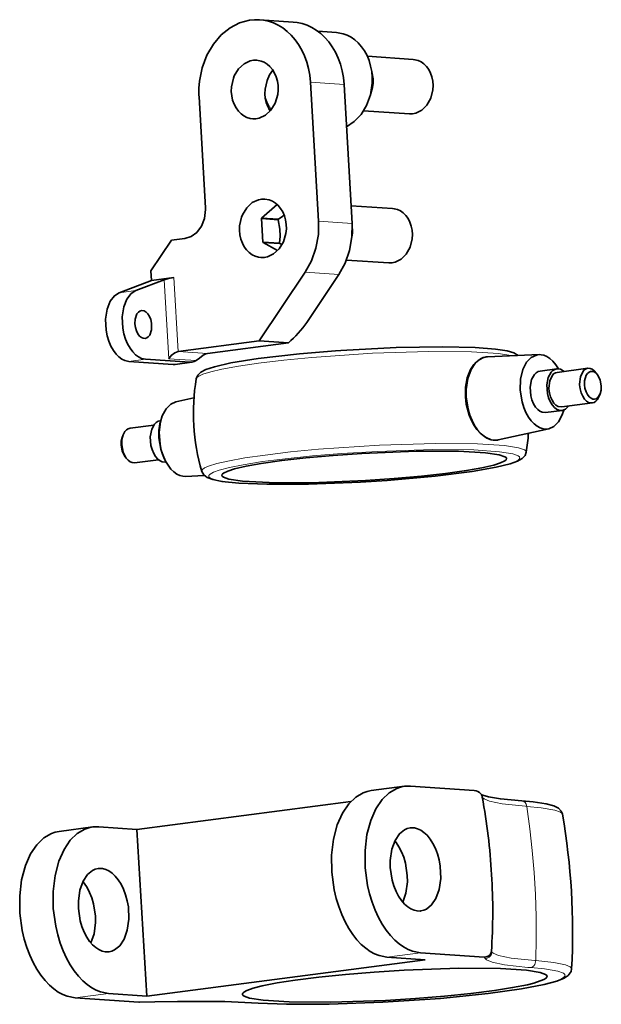
# Model space of a CAD drawing. Extents: x 110 to 700, y -62 to 569.
# Drawn here: x 589 to 631, y 498 to 569 of the extents above; entities that cross this region are included whole.
import ezdxf

# ---------------------------------------------------------------- set-up
doc = ezdxf.new("R2010")
doc.units = 0

msp = doc.modelspace()

# ---------------------------------------------------------------- linework, layer by layer
at = {"color": 7, "lineweight": 35, "ltscale": 0.060273}
for p, q in [((606.083252, 568.874451), (608.488586, 568.710144)), ((616.4646, 514.023376), (614.074036, 513.710876)), ((594.152893, 511.106628), (591.762329, 510.794128))]:
    msp.add_line(p, q, dxfattribs=at)
at = {"color": 7, "lineweight": 35, "ltscale": 0.033722}
msp.add_line((611.59198, 567.960205), (610.246216, 568.052124), dxfattribs=at)
at = {"color": 7, "lineweight": 35, "ltscale": 0.082195}
msp.add_line((617.078857, 566.032959), (613.798706, 566.257019), dxfattribs=at)
at = {"color": 7, "lineweight": 13, "ltscale": 0.060273}
for p, q in [((612.132202, 564.242615), (609.726868, 564.406921)), ((611.75946, 550.639648), (609.354126, 550.803955))]:
    msp.add_line(p, q, dxfattribs=at)
at = {"color": 7, "lineweight": 35, "ltscale": 0.24886}
msp.add_line((609.726868, 564.406921), (610.31366, 554.469849), dxfattribs=at)
at = {"color": 7, "lineweight": 35, "ltscale": 0.248859}
msp.add_line((612.132202, 564.242615), (612.718933, 554.305542), dxfattribs=at)
at = {"color": 7, "lineweight": 35, "ltscale": 0.199089}
msp.add_line((602.227844, 555.415527), (601.758423, 563.365234), dxfattribs=at)
at = {"color": 7, "lineweight": 35, "ltscale": 0.08219}
msp.add_line((616.812866, 562.139648), (613.532898, 562.363647), dxfattribs=at)
at = {"color": 7, "lineweight": 35, "ltscale": 0.036927}
msp.add_line((607.340088, 555.662048), (606.235901, 554.680969), dxfattribs=at)
at = {"color": 7, "lineweight": 35, "ltscale": 0.074023}
msp.add_line((615.598572, 555.364502), (612.644531, 555.566284), dxfattribs=at)
at = {"color": 7, "lineweight": 35, "ltscale": 0.042042}
msp.add_line((606.223083, 554.647278), (606.322205, 552.968506), dxfattribs=at)
at = {"color": 7, "lineweight": 35, "ltscale": 0.030138}
for p, q in [((606.223083, 554.647278), (607.425781, 554.565125)), ((606.235901, 554.680969), (607.438599, 554.598816)), ((606.322205, 552.968506), (607.524902, 552.886353))]:
    msp.add_line(p, q, dxfattribs=at)
at = {"color": 7, "lineweight": 13, "ltscale": 0.060272}
msp.add_line((612.718933, 554.305542), (610.31366, 554.469849), dxfattribs=at)
at = {"color": 7, "lineweight": 35, "ltscale": 0.024108}
msp.add_line((599.795288, 553.094788), (600.751465, 553.219788), dxfattribs=at)
at = {"color": 7, "lineweight": 35, "ltscale": 0.066148}
msp.add_line((598.318909, 550.899048), (599.795288, 553.094788), dxfattribs=at)
at = {"color": 7, "lineweight": 35, "ltscale": 0.029825}
msp.add_line((606.338806, 552.93866), (607.37738, 552.351624), dxfattribs=at)
at = {"color": 7, "lineweight": 35, "ltscale": 0.030136}
for p, q in [((606.338806, 552.93866), (607.541443, 552.856506)), ((627.348511, 543.890869), (626.153259, 543.734619)), ((627.737427, 540.916138), (626.542175, 540.759888))]:
    msp.add_line(p, q, dxfattribs=at)
at = {"color": 7, "lineweight": 35, "ltscale": 0.004243}
msp.add_line((607.694641, 552.783508), (607.541443, 552.856506), dxfattribs=at)
at = {"color": 7, "lineweight": 35, "ltscale": 0.075909}
msp.add_line((615.33252, 551.471191), (612.303223, 551.678101), dxfattribs=at)
at = {"color": 7, "lineweight": 35, "ltscale": 0.016863}
msp.add_line((598.358704, 550.225708), (598.318909, 550.899048), dxfattribs=at)
at = {"color": 7, "lineweight": 35, "ltscale": 0.040181}
msp.add_line((599.952393, 550.434082), (598.358704, 550.225708), dxfattribs=at)
at = {"color": 7, "lineweight": 13, "ltscale": 0.132455}
msp.add_line((600.264648, 545.145081), (599.952393, 550.434082), dxfattribs=at)
at = {"color": 7, "lineweight": 35, "ltscale": 0.147658}
msp.add_line((609.354126, 550.803955), (606.058594, 545.902527), dxfattribs=at)
at = {"color": 7, "lineweight": 35, "ltscale": 0.103008}
msp.add_line((611.75946, 550.639648), (609.460449, 547.220337), dxfattribs=at)
at = {"color": 7, "lineweight": 35, "ltscale": 0.06191}
msp.add_line((598.358704, 550.225708), (596.047302, 549.336853), dxfattribs=at)
at = {"color": 7, "lineweight": 35, "ltscale": 0.054067}
msp.add_line((599.261169, 550.269348), (597.242554, 549.493164), dxfattribs=at)
at = {"color": 7, "lineweight": 13, "ltscale": 0.141562}
msp.add_line((599.59491, 544.616699), (599.261169, 550.269348), dxfattribs=at)
at = {"color": 7, "lineweight": 13, "ltscale": 0.030136}
msp.add_line((596.047302, 549.336853), (597.242554, 549.493164), dxfattribs=at)
at = {"color": 7, "lineweight": 35, "ltscale": 0.146081}
msp.add_line((606.058594, 545.902527), (600.264648, 545.145081), dxfattribs=at)
at = {"color": 7, "lineweight": 35, "ltscale": 0.14608}
msp.add_line((602.354675, 545.002319), (608.14856, 545.759766), dxfattribs=at)
at = {"color": 7, "lineweight": 35, "ltscale": 0.052371}
msp.add_line((608.14856, 545.759766), (606.058594, 545.902527), dxfattribs=at)
at = {"color": 7, "lineweight": 13, "ltscale": 0.052372}
msp.add_line((602.354675, 545.002319), (600.264648, 545.145081), dxfattribs=at)
at = {"color": 7, "lineweight": 35, "ltscale": 8.3e-05}
msp.add_line((622.293335, 544.742737), (622.290039, 544.74231), dxfattribs=at)
at = {"color": 7, "lineweight": 35, "ltscale": 0.092519}
msp.add_line((626.082886, 544.910156), (622.385559, 544.750732), dxfattribs=at)
at = {"color": 7, "lineweight": 13, "ltscale": 0.030137}
for p, q in [((596.724731, 544.426392), (597.920044, 544.582642)), ((599.911743, 544.208679), (601.107056, 544.364929))]:
    msp.add_line(p, q, dxfattribs=at)
at = {"color": 7, "lineweight": 35, "ltscale": 0.079861}
for p, q in [((599.911743, 544.208679), (596.724731, 544.426392)), ((601.107056, 544.364929), (597.920044, 544.582642))]:
    msp.add_line(p, q, dxfattribs=at)
at = {"color": 7, "lineweight": 13, "ltscale": 0.049121}
msp.add_line((601.555176, 544.482788), (599.59491, 544.616699), dxfattribs=at)
at = {"color": 7, "lineweight": 35, "ltscale": 0.030137}
msp.add_line((601.248901, 544.369263), (600.053589, 544.213013), dxfattribs=at)
at = {"color": 7, "lineweight": 35, "ltscale": 0.055248}
for p, q in [((629.572266, 543.929443), (627.380981, 543.642944)), ((629.896362, 541.4505), (627.705078, 541.164063))]:
    msp.add_line(p, q, dxfattribs=at)
at = {"color": 7, "lineweight": 35, "ltscale": 0.004773}
for p, q in [((630.283447, 543.439453), (630.171753, 543.594299)), ((630.457703, 542.106995), (630.389526, 541.92865))]:
    msp.add_line(p, q, dxfattribs=at)
at = {"color": 7, "lineweight": 35, "ltscale": 0.03315}
msp.add_line((600.098633, 541.527344), (601.393555, 541.812683), dxfattribs=at)
at = {"color": 7, "lineweight": 35, "ltscale": 0.042934}
msp.add_line((598.52478, 539.870667), (596.821899, 539.648071), dxfattribs=at)
at = {"color": 7, "lineweight": 35, "ltscale": 0.003198}
msp.add_line((598.965149, 539.967773), (598.993164, 540.09259), dxfattribs=at)
at = {"color": 7, "lineweight": 35, "ltscale": 0.0009}
msp.add_line((599.016541, 540.187073), (598.980835, 540.182434), dxfattribs=at)
at = {"color": 7, "lineweight": 35, "ltscale": 0.004772}
for p, q in [((596.260559, 538.991638), (596.328735, 539.169922)), ((596.434814, 537.659119), (596.546509, 537.504333))]:
    msp.add_line(p, q, dxfattribs=at)
at = {"color": 7, "lineweight": 35, "ltscale": 0.092518}
msp.add_line((626.776367, 539.605774), (623.162354, 538.809387), dxfattribs=at)
at = {"color": 7, "lineweight": 35, "ltscale": 8.5e-05}
msp.add_line((623.071167, 538.793396), (623.06781, 538.792969), dxfattribs=at)
at = {"color": 7, "lineweight": 35, "ltscale": 0.042913}
msp.add_line((598.848022, 537.391663), (597.145996, 537.169189), dxfattribs=at)
at = {"color": 7, "lineweight": 35, "ltscale": 0.003199}
msp.add_line((599.299561, 537.410828), (599.358704, 537.297363), dxfattribs=at)
at = {"color": 7, "lineweight": 35, "ltscale": 0.000879}
msp.add_line((599.404602, 537.21228), (599.369751, 537.207764), dxfattribs=at)
at = {"color": 7, "lineweight": 35, "ltscale": 0.033523}
msp.add_line((600.795776, 536.195374), (602.135437, 536.253113), dxfattribs=at)
at = {"color": 7, "lineweight": 35, "ltscale": 0.114188}
for p, q in [((621.447021, 513.724976), (616.890137, 514.036255)), ((622.151123, 501.800415), (617.594238, 502.111694)), ((597.448914, 498.571167), (592.892029, 498.882446))]:
    msp.add_line(p, q, dxfattribs=at)
at = {"color": 7, "lineweight": 35, "ltscale": 0.001743}
msp.add_line((621.917053, 513.475525), (621.959656, 513.420349), dxfattribs=at)
at = {"color": 7, "lineweight": 13, "ltscale": 0.001373}
msp.add_line((622.02179, 513.245789), (622.055359, 513.202332), dxfattribs=at)
at = {"color": 7, "lineweight": 35, "ltscale": 0.386105}
msp.add_line((612.628418, 512.93457), (597.314514, 510.932617), dxfattribs=at)
at = {"color": 7, "lineweight": 35, "ltscale": 0.06856}
for p, q in [((597.314514, 510.932617), (594.578491, 511.119507)), ((615.203735, 501.799194), (617.939758, 501.612305)), ((598.018555, 499.008057), (595.282532, 499.195007))]:
    msp.add_line(p, q, dxfattribs=at)
at = {"color": 7, "lineweight": 35, "ltscale": 0.298633}
msp.add_line((598.018555, 499.008057), (597.314514, 510.932617), dxfattribs=at)
at = {"color": 7, "lineweight": 13, "ltscale": 0.060271}
for p, q in [((617.594238, 502.111694), (615.203735, 501.799194)), ((595.282532, 499.195007), (592.892029, 498.882446))]:
    msp.add_line(p, q, dxfattribs=at)
at = {"color": 7, "lineweight": 13, "ltscale": 0.003578}
msp.add_line((622.238586, 501.687134), (622.151123, 501.800415), dxfattribs=at)
at = {"color": 7, "lineweight": 13, "ltscale": 0.001372}
msp.add_line((622.707275, 502.161133), (622.673767, 502.20459), dxfattribs=at)
at = {"color": 7, "lineweight": 35}
msp.add_line((617.939758, 501.612305), (598.018555, 499.008057), dxfattribs=at)
at = {"color": 7, "lineweight": 13, "ltscale": 0.029145}
msp.add_line((597.448914, 498.571167), (598.61438, 498.598816), dxfattribs=at)
at = {"color": 7, "lineweight": 35, "ltscale": 0.0014}
msp.add_line((597.504883, 498.569885), (597.448914, 498.571167), dxfattribs=at)
at = {"color": 7, "lineweight": 35, "ltscale": 0.027307}
msp.add_line((597.504883, 498.569885), (598.596863, 498.595825), dxfattribs=at)
at = {"color": 7, "lineweight": 35}
for points in [[(606.083252, 568.874451), (605.72522, 568.878784), (605.36731, 568.842896), (604.6604, 568.650879), (603.980469, 568.299316), (603.348511, 567.790833), (602.788452, 567.133301), (602.326294, 566.342407), (601.987183, 565.443787), (601.791687, 564.472961), (601.752319, 563.97345), (601.752991, 563.473083), (601.758423, 563.365234)], [(609.726868, 564.406921), (609.677612, 564.900635), (609.58905, 565.384216), (609.463257, 565.848694), (609.300964, 566.293823), (609.106934, 566.709167), (608.880798, 567.097595), (608.630005, 567.448853), (608.352661, 567.767456), (608.058044, 568.044861), (607.743042, 568.285767), (607.417236, 568.484436), (607.077271, 568.644226), (606.731445, 568.76239), (606.377502, 568.840576), (606.083252, 568.874451)], [(612.132202, 564.242615), (612.082947, 564.736389), (611.994324, 565.219971), (611.868591, 565.684387), (611.706299, 566.129517), (611.512207, 566.544861), (611.286133, 566.933289), (611.035278, 567.284546), (610.757996, 567.603149), (610.463379, 567.880554), (610.148376, 568.12146), (609.82251, 568.320129), (609.482544, 568.479919), (609.136719, 568.598083), (608.782837, 568.67627), (608.488586, 568.710144)], [(612.310608, 561.221069), (612.860718, 561.582336), (613.348389, 562.095886), (613.743591, 562.746033), (614.016479, 563.503845), (614.142883, 564.326416), (614.14679, 564.745544), (614.110474, 565.160706), (614.035156, 565.563599), (613.921753, 565.950989), (613.774292, 566.312012), (613.593506, 566.647583), (613.386841, 566.946716), (613.15332, 567.213196), (612.902771, 567.438232), (612.632813, 567.626038), (612.353394, 567.771301), (612.062073, 567.877014), (611.59198, 567.960205)], [(605.885742, 565.981201), (605.652649, 565.976807), (605.421326, 565.932068), (604.977356, 565.722839), (604.584473, 565.358765), (604.279602, 564.856262), (604.215027, 564.69458)], [(605.599548, 561.790955), (605.832642, 561.795349), (606.063965, 561.840088), (606.507935, 562.049316), (606.900818, 562.413391), (607.205688, 562.915894), (607.38501, 563.520142), (607.418335, 563.843262), (607.41156, 564.167358), (607.36499, 564.484192), (607.279663, 564.786743), (607.160156, 565.063049), (607.008057, 565.312256), (606.832458, 565.522888), (606.633179, 565.697998), (606.421692, 565.8302), (606.19635, 565.922729), (605.885742, 565.981201)], [(616.812866, 562.139648), (617.037659, 562.144592), (617.260559, 562.189941), (617.686523, 562.400269), (618.058655, 562.764587), (618.33844, 563.264099), (618.487732, 563.857788), (618.504761, 564.170898), (618.481567, 564.481812), (618.419067, 564.780884), (618.31897, 565.062256), (618.187134, 565.313354), (618.024963, 565.534485), (617.842712, 565.714905), (617.639954, 565.858032), (617.428101, 565.958008), (617.205933, 566.0177), (617.078857, 566.032959)], [(607.044739, 565.259277), (606.802002, 564.921997), (606.620361, 564.530273)], [(613.996399, 563.428528), (614.177246, 564.014832), (614.211731, 564.329895), (614.206055, 564.64624), (614.113159, 565.139282)], [(604.215027, 564.69458), (604.07666, 564.071533), (604.065796, 563.746521), (604.095154, 563.424805), (604.163452, 563.116211), (604.269165, 562.825806), (604.406433, 562.565918), (604.573975, 562.335999), (604.761719, 562.146667), (604.970337, 561.994385), (605.188477, 561.885132), (605.417786, 561.815979), (605.599548, 561.790955)], [(606.620361, 564.530273), (606.481995, 563.907227), (606.471069, 563.582214), (606.500488, 563.260498), (606.568787, 562.951904), (606.6745, 562.661499), (606.846069, 562.348389)], [(606.472534, 556.044067), (606.239441, 556.039734), (606.008057, 555.994934), (605.564087, 555.785767), (605.171265, 555.421692), (604.866333, 554.919128), (604.801819, 554.757446)], [(606.186279, 551.853882), (606.419373, 551.858276), (606.650757, 551.903015), (607.094727, 552.112183), (607.487549, 552.476257), (607.79248, 552.978821), (607.971741, 553.583008), (608.005127, 553.906128), (607.998352, 554.230286), (607.951721, 554.547119), (607.866455, 554.84967), (607.746948, 555.125977), (607.594849, 555.375183), (607.419189, 555.585815), (607.219971, 555.760864), (607.008423, 555.893066), (606.783081, 555.985657), (606.472534, 556.044067)], [(600.751465, 553.219788), (601.196411, 553.359314), (601.603149, 553.656494), (601.936523, 554.10022), (602.157104, 554.661255), (602.232056, 555.286682), (602.227844, 555.415527)], [(615.33252, 551.471191), (615.557373, 551.476135), (615.780273, 551.521484), (616.206177, 551.731812), (616.578369, 552.096069), (616.858154, 552.595642), (617.007446, 553.189331), (617.024475, 553.502441), (617.001221, 553.813354), (616.938782, 554.112427), (616.838684, 554.393799), (616.706848, 554.644897), (616.544678, 554.866028), (616.362427, 555.046448), (616.159668, 555.189575), (615.947815, 555.289551), (615.725586, 555.349243), (615.598572, 555.364502)], [(604.801819, 554.757446), (604.663452, 554.134399), (604.652588, 553.809387), (604.681885, 553.487732), (604.750244, 553.179077), (604.855957, 552.888672), (604.993164, 552.628845), (605.160706, 552.398926), (605.34845, 552.209534), (605.557068, 552.057251), (605.775269, 551.947998), (606.004578, 551.878845), (606.186279, 551.853882)], [(606.235901, 554.680969), (606.229431, 554.664185), (606.223083, 554.647278)], [(607.438599, 554.598816), (607.432068, 554.582031), (607.425781, 554.565125)], [(607.425781, 554.565125), (607.538391, 553.894897), (607.558838, 553.377014), (607.524902, 552.886353)], [(609.354126, 550.803955), (609.800659, 551.611572), (610.120972, 552.522583), (610.295288, 553.500122), (610.31366, 554.469849)], [(611.75946, 550.639648), (612.205933, 551.447266), (612.526306, 552.358276), (612.700562, 553.335876), (612.718933, 554.305542)], [(612.707458, 553.41156), (612.731689, 553.666809), (612.729675, 553.922791)], [(606.322205, 552.968506), (606.330444, 552.953491), (606.338806, 552.93866)], [(607.524902, 552.886353), (607.533081, 552.871338), (607.541443, 552.856506)], [(599.952393, 550.434082), (599.5849, 550.364258), (599.261169, 550.269348)], [(596.047302, 549.336853), (595.703979, 549.117798), (595.406067, 548.730652), (595.18219, 548.168884), (595.072632, 547.454407), (595.111694, 546.653442), (595.190735, 546.252258), (595.307129, 545.868896), (595.454529, 545.520264), (595.631042, 545.207581), (595.821411, 544.951416), (596.029419, 544.741028), (596.234436, 544.59082), (596.44635, 544.487427), (596.724731, 544.426392)], [(597.242554, 549.493164), (596.899292, 549.274048), (596.601318, 548.886902), (596.377441, 548.325134), (596.267944, 547.610657), (596.307007, 546.809692), (596.385986, 546.408569), (596.502441, 546.025146), (596.64978, 545.676514), (596.826294, 545.363831), (597.016663, 545.107666), (597.224731, 544.897278), (597.429688, 544.74707), (597.641602, 544.643677), (597.920044, 544.582642)], [(597.643677, 548.058472), (597.525879, 548.021851), (597.416931, 547.943359), (597.320068, 547.821289), (597.190063, 547.456421), (597.171997, 547.108032)], [(597.902954, 546.075378), (598.020752, 546.112061), (598.1297, 546.190491), (598.226624, 546.312561), (598.356628, 546.677429), (598.360229, 547.167175), (598.303467, 547.418884), (598.210815, 547.646851), (598.094543, 547.828186), (597.965271, 547.957275), (597.83313, 548.033508), (597.643677, 548.058472)], [(597.171997, 547.108032), (597.207336, 546.850952), (597.280762, 546.608398), (597.384705, 546.401123), (597.508118, 546.242188), (597.639709, 546.136719), (597.770752, 546.08252), (597.902954, 546.075378)], [(624.583618, 544.845459), (624.275757, 545.035645), (623.791382, 545.18042), (622.970581, 545.309631), (621.515381, 545.421936), (619.188843, 545.476563), (615.8703, 545.420105), (611.890564, 545.212891), (611.511841, 545.186035)], [(600.264648, 545.145081), (600.019348, 545.049438), (599.770874, 544.848389), (599.59491, 544.616699)], [(601.555176, 544.482788), (601.785339, 544.658936), (602.060303, 544.874329), (602.255981, 544.977417), (602.354675, 545.002319)], [(601.556274, 543.17749), (601.667969, 543.444397), (601.882874, 543.652039), (602.240234, 543.839905), (602.868774, 544.047424), (604.036133, 544.311401), (605.998474, 544.62793), (608.940369, 544.968506), (611.511841, 545.186035)], [(620.81366, 541.882874), (620.826538, 542.583496), (620.950012, 543.24939), (621.183105, 543.842346), (621.426208, 544.213989), (621.720032, 544.50061), (622.053101, 544.684021), (622.290039, 544.74231)], [(622.293335, 544.742737), (622.090088, 544.695679), (621.894897, 544.608826), (621.531738, 544.31311), (621.219238, 543.845337), (620.987854, 543.202759), (620.875305, 542.41095), (620.878296, 541.891296)], [(622.385559, 544.750732), (622.339355, 544.747742), (622.293335, 544.742737)], [(626.082886, 544.910156), (625.888, 544.881348), (625.521851, 544.703796), (625.195435, 544.361633), (624.931152, 543.844666), (624.765686, 543.161499), (624.737061, 542.358826), (624.737183, 542.3573)], [(627.469849, 543.892944), (627.282593, 544.188049), (627.074219, 544.439453), (626.864319, 544.630005), (626.644165, 544.773438), (626.434021, 544.862122), (626.222412, 544.906067), (626.082886, 544.910156)], [(599.911743, 544.208679), (599.983032, 544.207336), (600.053589, 544.213013)], [(601.107056, 544.364929), (601.178284, 544.363586), (601.248901, 544.369263)], [(601.248901, 544.369263), (601.405884, 544.408203), (601.555176, 544.482788)], [(626.153259, 543.734619), (626.009338, 543.694885), (625.873352, 543.614075), (625.747314, 543.49054), (625.546143, 543.118958), (625.445251, 542.587524), (625.489563, 541.967468), (625.570068, 541.665283), (625.685547, 541.38916), (625.824036, 541.160522), (625.98407, 540.976563), (626.144043, 540.853821), (626.303345, 540.781555), (626.542175, 540.759888)], [(627.348511, 543.890869), (627.20459, 543.851135), (627.068604, 543.770325), (626.942627, 543.64679), (626.741455, 543.275208), (626.640503, 542.743774), (626.684814, 542.123779), (626.765381, 541.821533), (626.880798, 541.54541), (627.019287, 541.316772), (627.179321, 541.132813), (627.339355, 541.010071), (627.498596, 540.937866), (627.737427, 540.916138)], [(627.380981, 543.642944), (627.249451, 543.604736), (627.126221, 543.525146), (627.013855, 543.402344), (626.845276, 543.033447), (626.788635, 542.516907), (626.791382, 542.454834)], [(627.870239, 543.70697), (627.612366, 543.860962), (627.479736, 543.891846), (627.348511, 543.890869)], [(629.572266, 543.929443), (629.440796, 543.891174), (629.317566, 543.811584), (629.2052, 543.688843), (629.036621, 543.319885), (628.97998, 542.803345), (628.982666, 542.741333)], [(630.283447, 543.439453), (630.15625, 543.581055), (630.024048, 543.669373), (629.894409, 543.707886), (629.770996, 543.701721), (629.655457, 543.653748), (629.549377, 543.56366), (629.456665, 543.429321), (629.340881, 543.042419), (629.332214, 542.75708)], [(630.171753, 543.594299), (630.03479, 543.751282), (629.888062, 543.860474), (629.742554, 543.919312), (629.572266, 543.929443)], [(630.534851, 542.674927), (630.456299, 543.091003), (630.283447, 543.439453)], [(628.982666, 542.741333), (629.019775, 542.453796), (629.095337, 542.178955), (629.203247, 541.935303), (629.338745, 541.731018), (629.482483, 541.586426), (629.629456, 541.494446), (629.896362, 541.4505)], [(629.332214, 542.75708), (629.367554, 542.500061), (629.44104, 542.257507), (629.544922, 542.050171), (629.668335, 541.891296), (629.799927, 541.785767), (629.930969, 541.731567), (630.05658, 541.723633), (630.174805, 541.758057), (630.284302, 541.834229), (630.457703, 542.106995)], [(630.457703, 542.106995), (630.524231, 542.374817), (630.534851, 542.674927)], [(623.06781, 538.792969), (622.655762, 538.818115), (622.244934, 538.992737), (621.859619, 539.298584), (621.634094, 539.553772), (621.430908, 539.846436), (621.238708, 540.199768), (621.079407, 540.581421), (620.87323, 541.365234), (620.81366, 541.882874)], [(620.878296, 541.891296), (621.010376, 541.006897), (621.132996, 540.586548), (621.290039, 540.192383), (621.471863, 539.843689), (621.678955, 539.535156), (621.894165, 539.286133), (622.124146, 539.083435), (622.348328, 538.939514), (622.577942, 538.841614), (622.795471, 538.79303), (623.011353, 538.787292), (623.071167, 538.793396)], [(624.737183, 542.3573), (624.866272, 541.522644), (624.987, 541.128845), (625.141479, 540.762878), (625.319092, 540.44458), (625.520508, 540.167908), (625.727417, 539.95166), (625.94696, 539.782349), (626.158508, 539.670166), (626.373413, 539.603516), (626.575806, 539.583496), (626.776367, 539.605774)], [(626.791382, 542.454834), (626.828491, 542.167297), (626.904053, 541.892456), (627.011902, 541.648865), (627.147461, 541.44458), (627.291138, 541.299988), (627.438171, 541.208008), (627.705078, 541.164063)], [(629.896362, 541.4505), (630.027893, 541.48877), (630.151062, 541.568359), (630.263489, 541.691101), (630.389526, 541.92865)], [(600.098633, 541.527344), (599.72876, 541.362549), (599.397461, 541.033936), (599.125732, 540.531006), (598.993164, 540.09259)], [(627.737427, 540.916138), (627.864502, 540.948975), (627.984741, 541.012878), (628.194336, 541.228027)], [(626.776367, 539.605774), (627.145264, 539.770325), (627.475464, 540.098816), (627.746094, 540.601501), (627.855103, 540.944946)], [(598.980835, 540.182434), (598.836914, 540.1427), (598.700928, 540.06189), (598.574829, 539.938354), (598.373718, 539.566833), (598.272766, 539.035339), (598.317078, 538.415344), (598.397644, 538.113098), (598.513062, 537.836975), (598.65155, 537.608337), (598.811584, 537.424438), (598.971558, 537.301636), (599.130859, 537.229431), (599.369751, 537.207764)], [(598.965149, 539.967773), (598.893066, 539.474609), (598.889587, 538.952515)], [(598.993164, 540.09259), (598.903748, 539.328796), (598.966553, 538.492676), (599.057129, 538.079712), (599.184509, 537.686523), (599.358704, 537.297363)], [(596.328735, 539.169922), (596.245544, 538.835144), (596.2323, 538.459961)], [(596.821899, 539.648071), (596.690369, 539.609802), (596.5672, 539.530212), (596.454773, 539.407471), (596.328735, 539.169922)], [(596.260559, 538.991638), (596.194031, 538.723755), (596.183411, 538.423645)], [(596.183411, 538.423645), (596.261963, 538.007568), (596.434814, 537.659119)], [(596.2323, 538.459961), (596.330505, 537.93988), (596.546509, 537.504333)], [(598.889587, 538.952515), (599.016602, 538.152954), (599.135925, 537.778076), (599.288513, 537.43219), (599.299561, 537.410828)], [(623.071167, 538.793396), (623.116882, 538.800415), (623.162354, 538.809387)], [(623.758484, 537.473755), (623.750305, 537.507263), (623.729431, 537.540344), (623.64502, 537.606812), (623.239502, 537.745117), (622.247498, 537.890747), (620.326721, 537.99707), (617.296509, 537.997314), (613.403015, 537.836792), (611.356079, 537.693726), (609.400208, 537.517029), (607.688171, 537.32312), (606.197021, 537.112305), (605.120422, 536.920776), (604.285583, 536.727783), (603.817627, 536.579834), (603.519714, 536.436951), (603.423096, 536.352417), (603.393982, 536.271362)], [(615.206421, 535.912598), (618.646362, 536.218811), (621.292969, 536.552979), (623.009399, 536.852478), (624.006958, 537.096008), (624.537354, 537.283997), (624.880554, 537.479919), (625.081787, 537.70282), (625.161987, 537.921082)], [(596.546509, 537.504333), (596.683472, 537.347351), (596.8302, 537.238098), (596.975708, 537.17926), (597.145996, 537.169189)], [(599.358704, 537.297363), (599.541809, 536.989624), (599.747375, 536.72467), (599.956482, 536.520447), (600.177002, 536.363342), (600.388489, 536.262207), (600.602417, 536.206238), (600.795776, 536.195374)], [(603.502808, 536.140991), (603.899597, 536.003113), (604.87561, 535.8573), (606.773926, 535.749451), (609.781494, 535.746277), (613.663086, 535.903198), (615.712036, 536.044739), (617.673462, 536.220154), (619.396729, 536.413513), (620.900757, 536.624146), (621.991577, 536.816284), (622.839905, 537.01001), (623.318542, 537.15918), (623.625122, 537.303223), (623.727539, 537.39032), (623.758484, 537.473755)], [(601.947571, 536.550415), (602.089844, 536.298523), (602.343872, 536.10907), (602.735474, 535.9646), (603.39502, 535.834717), (604.60083, 535.712158), (606.603699, 535.631409), (609.579468, 535.642639), (613.304871, 535.790161), (615.206421, 535.912598)], [(603.393982, 536.271362), (603.402283, 536.237549), (603.423218, 536.204529), (603.502808, 536.140991)], [(614.074036, 513.710876), (613.786499, 513.652954), (613.506165, 513.55542), (612.968506, 513.239807), (612.468262, 512.756592), (612.020508, 512.096375), (611.648193, 511.256348), (611.37915, 510.247681), (611.24054, 509.10083), (611.253052, 507.866516), (611.425171, 506.611206), (611.569214, 505.999756), (611.749878, 505.407959), (611.96167, 504.850708), (612.204834, 504.325012), (612.468628, 503.849731), (612.756836, 503.414429), (613.053894, 503.038147), (613.36792, 502.706421), (613.680481, 502.43457), (614.003052, 502.208496), (614.317017, 502.037537), (614.635132, 501.911133), (615.203735, 501.799194)], [(616.4646, 514.023376), (616.177063, 513.965454), (615.896729, 513.86792), (615.35907, 513.552368), (614.858826, 513.069092), (614.411011, 512.408936), (614.038757, 511.568848), (613.769653, 510.560181), (613.631104, 509.41333), (613.643616, 508.179016), (613.815735, 506.923706), (613.959717, 506.312256), (614.140381, 505.72052), (614.352234, 505.163208), (614.595398, 504.637512), (614.859131, 504.162231), (615.147339, 503.726929), (615.444458, 503.350647), (615.758484, 503.018921), (616.071045, 502.747131), (616.393616, 502.520996), (616.70752, 502.350037), (617.025635, 502.223633), (617.594238, 502.111694)], [(616.890137, 514.036255), (616.676392, 514.040344), (616.4646, 514.023376)], [(621.946472, 513.438965), (622.067688, 513.382324), (622.461243, 513.268005), (623.317383, 513.120544), (624.842041, 512.974915)], [(627.755127, 512.022034), (627.669312, 512.246704), (627.466553, 512.459717), (627.128418, 512.629822), (626.597473, 512.77002), (625.665649, 512.90448), (624.842041, 512.974915)], [(594.152893, 511.106628), (593.865356, 511.048706), (593.585022, 510.951172), (593.047363, 510.63562), (592.547119, 510.152344), (592.099365, 509.492188), (591.727051, 508.6521), (591.458008, 507.643433), (591.319397, 506.496582), (591.331909, 505.262268), (591.504028, 504.006958), (591.648071, 503.395508), (591.828735, 502.803772), (592.040527, 502.24646), (592.283691, 501.720764), (592.547485, 501.245483), (592.835632, 500.810181), (593.13269, 500.433899), (593.446777, 500.102173), (593.759338, 499.830383), (594.081909, 499.604248), (594.395874, 499.433289), (594.713928, 499.306885), (595.282532, 499.195007)], [(594.578491, 511.119507), (594.364685, 511.123596), (594.152893, 511.106628)], [(616.853271, 511.048645), (616.650024, 511.001587), (616.454834, 510.914734), (616.091675, 510.619019), (615.779236, 510.151245), (615.547791, 509.508667), (615.435242, 508.716858), (615.438232, 508.197205)], [(617.631104, 505.099304), (617.834351, 505.146423), (618.029602, 505.233276), (618.3927, 505.528931), (618.7052, 505.996704), (618.936646, 506.639282), (619.049194, 507.431152), (619.012146, 508.308472), (618.933899, 508.750244), (618.817688, 509.17688), (618.668457, 509.573181), (618.488159, 509.936829), (618.289673, 510.247437), (618.070129, 510.514526), (617.848755, 510.720764), (617.616577, 510.880188), (617.39386, 510.984192), (617.168762, 511.043335), (616.853271, 511.048645)], [(591.762329, 510.794128), (591.474854, 510.736206), (591.194458, 510.638672), (590.65686, 510.32312), (590.156555, 509.839844), (589.708801, 509.179688), (589.336548, 508.3396), (589.067444, 507.330933), (588.928833, 506.184082), (588.941406, 504.949768), (589.113525, 503.694458), (589.257507, 503.083008), (589.438171, 502.491211), (589.650024, 501.93396), (589.893127, 501.408264), (590.156921, 500.932983), (590.445068, 500.497681), (590.742188, 500.121399), (591.056274, 499.789673), (591.368774, 499.517883), (591.691406, 499.291748), (592.00531, 499.120789), (592.323425, 498.994385), (592.892029, 498.882446)], [(616.65564, 507.638245), (616.52356, 508.522644), (616.40094, 508.943054), (616.243896, 509.337158), (616.062073, 509.685852), (615.85498, 509.994385), (615.759766, 510.112427)], [(594.541626, 508.131897), (594.338379, 508.084839), (594.143127, 507.997986), (593.780029, 507.702332), (593.467529, 507.234497), (593.236084, 506.591919), (593.123535, 505.80011), (593.126526, 505.280457)], [(595.319458, 502.182556), (595.522705, 502.229675), (595.717896, 502.316528), (596.081055, 502.612183), (596.393433, 503.079956), (596.624878, 503.722534), (596.737427, 504.514404), (596.700439, 505.391724), (596.622192, 505.833496), (596.505981, 506.260132), (596.356812, 506.656433), (596.176514, 507.020081), (595.977966, 507.330688), (595.758423, 507.597778), (595.537048, 507.804016), (595.304871, 507.96344), (595.082153, 508.067505), (594.857056, 508.126587), (594.541626, 508.131897)], [(615.438232, 508.197205), (615.570313, 507.312805), (615.692932, 506.892456), (615.850037, 506.498291), (616.031799, 506.149597), (616.238892, 505.841064), (616.454163, 505.592041), (616.684143, 505.389404), (616.908325, 505.245422), (617.137939, 505.147522), (617.355408, 505.098938), (617.571289, 505.093201), (617.631104, 505.099304)], [(616.33374, 505.723206), (616.558167, 506.37738), (616.661133, 507.177673), (616.65564, 507.638245)], [(594.343933, 504.721497), (594.211853, 505.605896), (594.089233, 506.026306), (593.932129, 506.42041), (593.750366, 506.769104), (593.543274, 507.077637), (593.448059, 507.195679)], [(593.126526, 505.280457), (593.258606, 504.396057), (593.381226, 503.975708), (593.53833, 503.581543), (593.720093, 503.232849), (593.927185, 502.924316), (594.142456, 502.675293), (594.372437, 502.472656), (594.596619, 502.328674), (594.826233, 502.230774), (595.043701, 502.18219), (595.259583, 502.176453), (595.319458, 502.182556)], [(594.022034, 502.806458), (594.24646, 503.460632), (594.349426, 504.260925), (594.343933, 504.721497)], [(622.151123, 501.800415), (622.307373, 501.810303), (622.445923, 501.859375), (622.556519, 501.941589), (622.63269, 502.049133), (622.673767, 502.20459)], [(626.664856, 500.421753), (626.656677, 500.456177), (626.635986, 500.490234), (626.552673, 500.558655), (626.155762, 500.701172), (625.192078, 500.853333), (623.324829, 500.971863), (620.346924, 500.992676), (616.426514, 500.857971), (614.297424, 500.725769), (612.224487, 500.557434), (610.333496, 500.364563), (608.639832, 500.150452), (607.339111, 499.946594), (606.284851, 499.737793), (605.630249, 499.568481), (605.17218, 499.403198), (604.969727, 499.289001), (604.891113, 499.210388), (604.867798, 499.134644)], [(605.986572, 498.506042), (608.023071, 498.422485), (611.061707, 498.425842), (614.903625, 498.563416), (619.03595, 498.84491), (622.449158, 499.192261), (624.835449, 499.526733), (626.444336, 499.834167), (627.35199, 500.077454), (627.877686, 500.287659), (628.158203, 500.472473), (628.316162, 500.65863), (628.369812, 500.769409), (628.40863, 500.954895)], [(625.698425, 499.929871), (626.427124, 500.185181), (626.594116, 500.292969), (626.664856, 500.421753)], [(604.867798, 499.134644), (604.875977, 499.100281), (604.896667, 499.066162), (604.97998, 498.997742), (605.376953, 498.855225), (606.340637, 498.703125), (608.207825, 498.584534), (611.185791, 498.563782), (615.10614, 498.698486), (617.235229, 498.830627), (619.308228, 498.999023), (621.199158, 499.191833), (622.892822, 499.406006), (624.193542, 499.609863), (625.247864, 499.818604), (625.698425, 499.929871)], [(605.986572, 498.506042), (603.605957, 498.60907), (600.207275, 498.624451), (598.596863, 498.595825)]]:
    msp.add_lwpolyline(points, dxfattribs=at)
at = {"color": 7, "lineweight": 13}
for points in [[(606.488037, 563.351868), (606.675659, 562.873474), (606.924194, 562.4422)], [(624.200684, 544.829651), (623.177856, 544.987061), (621.240295, 545.109619), (618.187317, 545.13446), (614.173584, 545.004761), (609.822388, 544.707336), (607.823425, 544.512878), (606.008789, 544.295105), (604.571899, 544.083252), (603.380249, 543.864441), (602.600281, 543.681519), (602.029236, 543.501709), (601.746826, 543.372009), (601.611694, 543.272827), (601.556274, 543.17749)], [(625.161987, 537.921082), (625.161926, 537.957092), (625.14978, 537.992188), (625.124878, 538.027283), (625.031555, 538.098328), (624.605469, 538.246704), (623.601013, 538.404358), (621.689148, 538.528442), (618.663513, 538.556458), (614.667664, 538.430969), (610.314392, 538.137268), (608.30542, 537.943848), (606.478027, 537.726746), (605.025024, 537.514771), (603.817017, 537.29541), (603.022095, 537.111389), (602.437866, 536.930298), (602.14624, 536.799255), (601.999878, 536.69342), (601.950684, 536.620605), (601.947571, 536.550415)], [(622.055359, 513.202332), (622.020813, 513.317261), (621.959656, 513.420349)], [(622.055359, 513.202332), (622.145386, 513.121216), (622.539429, 512.951416), (623.432617, 512.763977), (625.118103, 512.588806), (625.200623, 512.583069)], [(622.707275, 502.161133), (622.761475, 503.570923), (622.775574, 504.981506), (622.749634, 506.391357), (622.683777, 507.799622), (622.577942, 509.205017), (622.432312, 510.606567), (622.055359, 513.202332)], [(625.200623, 512.583069), (625.157593, 512.731079), (625.081055, 512.851013), (624.981201, 512.932678), (624.842041, 512.974915)], [(625.852539, 501.541809), (625.880371, 503.123474), (625.868164, 504.703857), (625.81604, 506.279968), (625.723938, 507.851746), (625.592285, 509.414978), (625.421082, 510.970703), (625.200623, 512.583069)], [(627.755127, 512.022034), (627.742859, 512.058472), (627.718018, 512.09491), (627.62561, 512.168701), (627.208984, 512.322937), (626.237549, 512.489075), (625.200623, 512.583069)], [(622.238586, 501.687134), (622.379395, 501.717041), (622.506104, 501.785828), (622.608154, 501.887695), (622.677002, 502.014221), (622.707275, 502.161133)], [(622.238586, 501.687134), (622.329407, 501.604797), (622.724243, 501.432556), (623.613586, 501.242065), (625.286621, 501.062317), (625.482666, 501.048401)], [(622.707275, 502.161133), (622.797302, 502.079956), (623.191345, 501.910217), (624.084595, 501.722778), (625.77002, 501.547546), (625.852539, 501.541809)], [(606.049988, 498.507996), (608.533447, 498.41803), (612.124573, 498.453552), (616.475464, 498.656738), (618.702759, 498.819458), (620.829468, 499.015076), (622.701294, 499.226563), (624.355957, 499.455322), (625.598328, 499.666626), (626.59906, 499.880676), (627.215332, 500.052429), (627.646973, 500.219727), (627.839661, 500.336182), (627.890015, 500.383301), (627.920776, 500.425842), (627.935974, 500.465027), (627.938232, 500.502014), (627.928467, 500.537903), (627.90625, 500.573669), (627.82019, 500.645691), (627.421814, 500.796021), (626.475586, 500.958557), (625.482666, 501.048401)], [(625.482666, 501.048401), (625.596436, 501.084534), (625.699646, 501.161621), (625.783081, 501.276123), (625.852539, 501.541809)], [(628.40863, 500.954895), (628.404663, 500.991821), (628.388672, 501.028137), (628.318115, 501.100586), (627.973389, 501.250732), (627.131958, 501.416809), (625.852539, 501.541809)], [(598.596863, 498.595825), (598.605652, 498.59668), (598.61438, 498.598816)], [(606.049988, 498.507996), (603.231812, 498.620728), (599.276123, 498.612976), (598.61438, 498.598816)], [(605.986572, 498.506042), (606.018311, 498.505432), (606.049988, 498.507996)]]:
    msp.add_lwpolyline(points, dxfattribs=at)
msp.add_lwpolyline([(611.952942, 537.83075), (609.871704, 537.659607), (607.928101, 537.459167), (606.299255, 537.251953), (604.906982, 537.032349), (603.936768, 536.839783), (603.196655, 536.64801), (602.795166, 536.503845), (602.546265, 536.364868), (602.497437, 536.319519), (602.468384, 536.278748), (602.454773, 536.241272), (602.454224, 536.205811), (602.46582, 536.171326), (602.490234, 536.136841), (602.582703, 536.0672), (603.009277, 535.921875), (604.022583, 535.768372), (605.955627, 535.651245), (609.003052, 535.634583), (612.981567, 535.77478), (615.132507, 535.909546), (617.225159, 536.080444), (619.132568, 536.275452), (620.842529, 536.491699), (622.159302, 536.697632), (623.230042, 536.908569), (623.900085, 537.080322), (624.372681, 537.248047), (624.585876, 537.364929), (624.641968, 537.411804), (624.676758, 537.453918), (624.694885, 537.49231), (624.699402, 537.528259), (624.69165, 537.562988), (624.671387, 537.597351), (624.589478, 537.666321), (624.198486, 537.809937), (623.249512, 537.96405), (621.40741, 538.086731), (618.456177, 538.114685), (614.53833, 537.98938)], close=True, dxfattribs=at)
at = {"color": 7, "lineweight": 35}
for centre, radius, start, end in [((609.696228, 564.247375), 3.412597, 207.686303, 213.615645), ((602.994263, 561.064453), 7.845679, 304.503412, 308.216002), ((603.639038, 551.122437), 7.007712, 310.060645, 326.165794), ((616.326355, 540.724487), 14.9724, 170.570505, 196.187817), ((610.392883, 540.374023), 14.971393, 350.570224, 355.832147), ((621.399536, 513.0672), 0.659476, 38.269922, 85.865156), ((621.49707, 513.144592), 0.534514, 10.917378, 38.236034), ((576.520386, 504.949097), 46.251408, 3.41202, 10.333748), ((578.815552, 503.579468), 49.662476, 356.970603, 9.787755), ((578.638062, 505.077698), 44.12949, 356.267011, 3.408991)]:
    msp.add_arc(centre, radius, start, end, dxfattribs=at)

doc.saveas('drawing.dxf')
